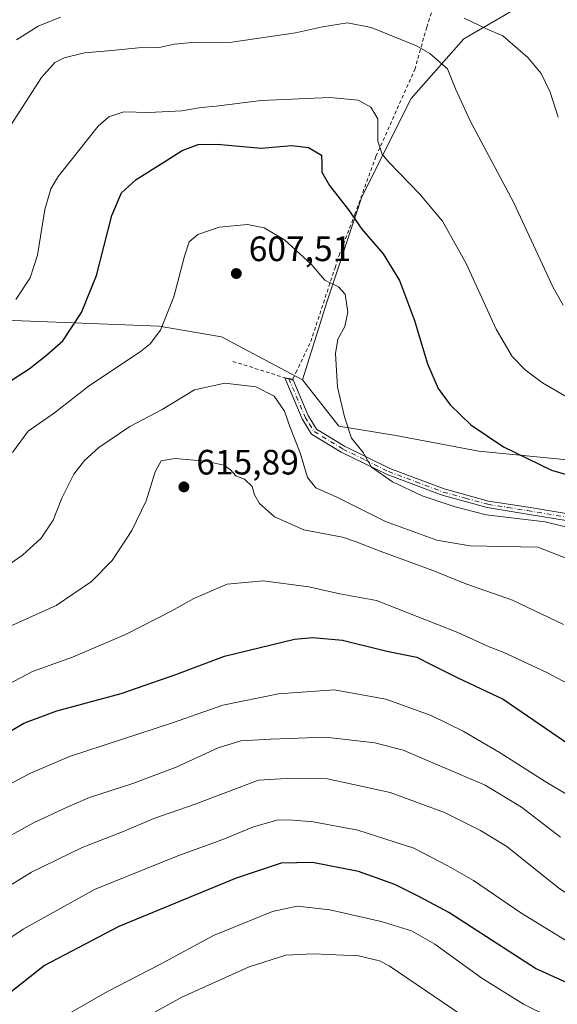
# Model space of a CAD drawing. Units: metres. Extents: x 586982 to 590423, y 4728979 to 4731336.
# Drawn here: x 587259 to 587412, y 4729175 to 4729455 of the extents above; entities that cross this region are included whole.
import ezdxf

# ---------------------------------------------------------------- set-up
doc = ezdxf.new("R2010")
doc.units = ezdxf.units.M
doc.header["$MEASUREMENT"] = 0
doc.linetypes.add('DGN Style 2', pattern=[1.6480167562047852, 0.988810053722871, -0.6592067024819142])
doc.linetypes.add('DGN Style 4', pattern=[2.6384748266838614, 1.318413404963828, -0.6592067024819142, 0.001648016756204785, -0.6592067024819142])
for name, color, linetype, lineweight in [('Alambrada', 7, 'DGN Style 2', 0), ('Camino Cxs', 7, 'Continuous', 0), ('Camino eje', 30, 'DGN Style 4', 13), ('Cultivos herbáceos CxS', 92, 'Continuous', 0), ('Cultivos leñosos CxS', 92, 'Continuous', 0), ('Curva de nivel maestra', 30, 'Continuous', 30), ('Curva de nivel normal', 30, 'Continuous', 0), ('Matorral CxS', 135, 'Continuous', 0), ('Prado CxS', 92, 'Continuous', 0), ('Punto de cota en terreno', 7, 'Continuous', 0), ('Rótulo de punto de cota en terreno', 7, 'Continuous', 0)]:
    doc.layers.add(name, color=color, linetype=linetype, lineweight=lineweight)
doc.styles.add('Style-Arial', font='txt')

# ---------------------------------------------------------------- blocks, each defined once
blk = doc.blocks.new('5PATER')
at = {"layer": 'Cultivos leñosos CxS', "linetype": 'Continuous', "lineweight": 0}
h = blk.add_hatch(color=51, dxfattribs=at)
edge = h.paths.add_edge_path()
edge.add_ellipse((0, 0), major_axis=(-0.1095731443231308, -0.1110710700762829), ratio=0.9994222409660322, start_angle=0, end_angle=360)

msp = doc.modelspace()

# ---------------------------------------------------------------- linework, layer by layer
at = {"layer": 'Alambrada', "color": 7, "linetype": 'DGN Style 2', "lineweight": 0}
msp.add_polyline3d([(587320.0301000001, 4729358.110099999, 615.320000000007), (587334.8000999996, 4729353.4301, 610.799199999994), (587336.9401000004, 4729352.7501, 611.4955999999949), (587337.0701000001, 4729353.020099999, 611.585699999996), (587337.9401000004, 4729354.890100001, 612.4066000000021), (587342.1700999998, 4729363.720100001, 615.2869000000064), (587349.0701000001, 4729384.7301, 606.2396000000008), (587350.2100999998, 4729388.210100001, 603.7214999999997), (587350.8501000004, 4729389.840100001, 603.1091000000015), (587354.7100999998, 4729399.9101, 599.7793999999994), (587360.7100999998, 4729416.4301, 597.3019000000058), (587362.0301000001, 4729419.370100001, 598.821299999996), (587371.7301000003, 4729441.0801, 592.165399999998), (587375.1201, 4729453.090100001, 590.1147000000057), (587380.4101, 4729469.390100001, 584.6169999999984), (587386.8701, 4729489.210100001, 577.2483999999968), (587390.6601, 4729500.970100001, 572.9257999999973), (587378.6001000004, 4729502.020099999, 575.9888999999966), (587363.6201, 4729503.670100001, 579.0580999999949), (587356.5701000001, 4729504.440099999, 580.0516999999963), (587326.5000999998, 4729506.6801, 578.4685000000027), (587290.7901, 4729509.020099999, 571.0203000000038), (587250.4700999996, 4729512.2501, 570.3310000000056), (587244.1601, 4729512.7601, 573.5160999999935)], dxfattribs=at)
at = {"layer": 'Camino Cxs', "color": 7, "linetype": 'Continuous', "lineweight": 0}
for points in [[(587426.9401000004, 4729310.870100001, 605.7238999999972), (587403.6901000004, 4729314.700099999, 606.9585999999981), (587392.3300999999, 4729316.5101, 606.998900000006), (587379.5100999996, 4729320.020099999, 611.8972999999969), (587363.8800999997, 4729325.9101, 613.7841000000044), (587350.8201000001, 4729332.3301, 610.9725000000036), (587342.4101, 4729337.450099999, 609.9069000000018), (587339.6901000004, 4729341.8101, 611.8288999999932), (587334.8101000004, 4729353.440099999, 610.8031999999948), (587337.0701000001, 4729353.030099999, 611.5874999999943), (587341.4001000002, 4729342.710100001, 611.4210000000021), (587343.8101000004, 4729338.860099999, 610.5096999999951), (587351.7500999998, 4729334.030099999, 611.4401000000071), (587364.6401000004, 4729327.6801, 613.5767999999953), (587380.1101000002, 4729321.860099999, 611.5008999999991), (587392.7301000003, 4729318.4001, 607.0694999999978), (587404.0000999998, 4729316.610099999, 605.1456999999937), (587427.2901, 4729312.770099999, 604.551099999997)], [(587334.8164999997, 4729353.424900001, 610.8053000000073), (587334.8101000004, 4729353.440099999, 610.8031999999948), (587337.0701000001, 4729353.030099999, 611.5874999999943), (587337.0723000001, 4729353.024800001, 611.5872999999992)], [(587608.8101000004, 4729308.860099999, 592.2590999999958), (587601.9801000003, 4729306.800100001, 592.6411999999982), (587587.9101, 4729305.6601, 593.2473999999929), (587573.6501000002, 4729306.1501, 594.3512000000047), (587558.8201000001, 4729305.610099999, 594.7388000000064), (587541.3300999999, 4729303.6501, 595.7565000000031), (587522.5201000003, 4729300.590100001, 603.046199999997), (587504.8701, 4729297.3101, 599.744200000001), (587490.5401, 4729296.690099999, 600.4474999999948), (587473.8901000004, 4729299.280099999, 603.8058000000019), (587450.0601000004, 4729305.960100001, 606.8024000000005), (587438.2901, 4729308.5701, 606.351999999999), (587426.9401000004, 4729310.870100001, 605.7238999999972), (587403.6901000004, 4729314.700099999, 606.9585999999981), (587392.3300999999, 4729316.5101, 606.998900000006), (587379.5100999996, 4729320.020099999, 611.8972999999969), (587363.8800999997, 4729325.9101, 613.7841000000044), (587350.8201000001, 4729332.3301, 610.9725000000036), (587342.4101, 4729337.450099999, 609.9069000000018), (587339.6901000004, 4729341.8101, 611.8288999999932), (587334.8164999997, 4729353.424900001, 610.8053000000073)], [(587337.0723000001, 4729353.024800001, 611.5872999999992), (587341.4001000002, 4729342.710100001, 611.4210000000021), (587343.8101000004, 4729338.860099999, 610.5096999999951), (587351.7500999998, 4729334.030099999, 611.4401000000071), (587364.6401000004, 4729327.6801, 613.5767999999953), (587380.1101000002, 4729321.860099999, 611.5008999999991), (587392.7301000003, 4729318.4001, 607.0694999999978), (587404.0000999998, 4729316.610099999, 605.1456999999937), (587427.2901, 4729312.770099999, 604.551099999997), (587438.6901000004, 4729310.460100001, 605.1371999999974), (587450.5301000001, 4729307.8301, 605.5454000000027), (587474.3000999996, 4729301.1601, 601.5754000000015), (587490.6401000004, 4729298.630100001, 600.3312000000005), (587504.6601, 4729299.2301, 600.1214000000036), (587522.1901000004, 4729302.4901, 601.543399999995), (587541.0701000001, 4729305.5601, 595.3233999999939), (587558.6801000005, 4729307.540100001, 594.2899000000034), (587573.6501000002, 4729308.0801, 594.5234999999957), (587587.8601000002, 4729307.590100001, 592.9064000000071), (587601.6201, 4729308.710100001, 592.4962999999989), (587611.6300999997, 4729311.7301, 592.0276000000014), (587636.0500999996, 4729323.640100001, 589.4731999999931), (587650.6700999998, 4729329.130100001, 587.843599999993), (587665.1801000005, 4729332.7601, 586.6281000000017)]]:
    msp.add_polyline3d(points, dxfattribs=at)
at = {"layer": 'Camino eje', "color": 30, "linetype": 'DGN Style 4', "lineweight": 13}
msp.add_polyline3d([(587335.9401000004, 4729353.235099999, 611.2112999999954), (587340.5450999998, 4729342.2601, 611.5426000000007), (587341.7500999998, 4729340.335100001, 610.943499999994), (587343.1101000002, 4729338.155099999, 610.1101999999955), (587351.2851, 4729333.1801, 611.1352999999945), (587357.7301000003, 4729330.005100001, 612.7051999999967), (587364.2600999996, 4729326.795100001, 613.6983999999939), (587372.0751, 4729323.850099999, 612.3252000000066), (587379.8101000004, 4729320.940099999, 611.6877999999997), (587386.1201, 4729319.210100001, 609.6442999999999), (587392.5301000001, 4729317.4551, 606.5856000000058), (587398.2100999998, 4729316.550100001, 606.474000000002), (587403.8450999996, 4729315.655099999, 606.0409000000072), (587427.1151000002, 4729311.8201, 605.0207999999984)], dxfattribs=at)
at = {"layer": 'Cultivos herbáceos CxS', "color": 92, "linetype": 'Continuous', "lineweight": 0}
for points in [[(587696.3295, 4729350.209100001, 581.2053000000016), (587650.6797000002, 4729336.987700001, 587.1520000000019), (587623.0494999997, 4729324.9669, 588.4599000000017), (587596.6193000004, 4729316.5525, 589.553700000004), (587570.1904999996, 4729315.351500001, 591.6150999999954), (587549.7676999997, 4729310.542300001, 592.8628999999928), (587522.1369000003, 4729310.5429, 593.3533000000025), (587496.6555000005, 4729304.553500001, 595.3270000000048), (587483.4146999996, 4729308.227499999, 594.9395999999979), (587475.4789000005, 4729316.583699999, 594.6579000000056), (587427.6863000002, 4729328.858300001, 597.8105999999971), (587389.9757000003, 4729332.5909, 600.530700000003), (587366.3157000003, 4729337.0273, 602.937699999995), (587350.1778999995, 4729339.668500001, 605.9869999999937), (587339.7763, 4729352.8125, 608.9146999999939), (587346.7244999995, 4729374.951099999, 606.7750999999989), (587356.7106999997, 4729404.908299999, 598.4017000000022), (587370.6913000002, 4729432.868100001, 592.9192999999941), (587385.6700999998, 4729449.843699999, 586.4238999999943), (587404.6432999996, 4729460.8279, 581.5901000000014)], [(587404.6432999996, 4729460.8279, 581.5901000000014), (587385.6700999998, 4729449.843699999, 586.4238999999943), (587370.6913000002, 4729432.868100001, 592.9192999999941), (587356.7106999997, 4729404.908299999, 598.4017000000022), (587346.7244999995, 4729374.951099999, 606.7750999999989), (587339.7763, 4729352.8125, 608.9146999999939)], [(587339.7763, 4729352.8125, 608.9146999999939), (587350.1778999995, 4729339.668500001, 605.9869999999937), (587366.3157000003, 4729337.0273, 602.937699999995), (587389.9757000003, 4729332.5909, 600.530700000003), (587427.6863000002, 4729328.858300001, 597.8105999999971), (587475.4789000005, 4729316.583699999, 594.6579000000056), (587483.4146999996, 4729308.227499999, 594.9395999999979)]]:
    msp.add_polyline3d(points, dxfattribs=at)
at = {"layer": 'Curva de nivel maestra', "color": 30, "linetype": 'Continuous', "lineweight": 30, "flags": 128}
for points, elevation in [([(587256.0199999996, 4729352.020099999), (587262.1399999997, 4729355.9901), (587267.0300000003, 4729359.860099999), (587271.6799999997, 4729363.960100001), (587277.0199999996, 4729371.950099999), (587281.2400000002, 4729382.530099999), (587285.6600000003, 4729399.5601), (587288.3799999999, 4729406.050100001), (587292.5599999996, 4729409.770099999), (587300.4299999997, 4729414.7401), (587305.6100000005, 4729418.0701), (587310.1399999997, 4729419.780099999), (587315.5999999996, 4729419.8101), (587328.0599999996, 4729418.6801), (587336.7599999999, 4729419.4901), (587341.5599999996, 4729418.9301), (587345.2400000002, 4729416.7601), (587345.3300000001, 4729414.170100001), (587345.3499999996, 4729411.880100001), (587347.4500000002, 4729408.110099999), (587352.8499999996, 4729401.140100001), (587356.7000000002, 4729395.710100001), (587362.7800000003, 4729388.6601), (587367.3700000001, 4729381.100099999), (587371.6600000003, 4729369.720100001), (587375.3399999999, 4729357.4101), (587378.4000000004, 4729350.390100001), (587381.7999999998, 4729345.720100001), (587387.6399999997, 4729340.0701), (587396.9500000002, 4729333.8101), (587410.6200000001, 4729327.200099999), (587418.7400000002, 4729324.7601)], 600), ([(587251.75, 4729250.0101), (587260.6600000003, 4729255.190099999), (587270.04, 4729258.7301), (587288.29, 4729263.6801), (587303.8399999999, 4729269.0601), (587317.6600000003, 4729274.2401), (587337.5, 4729279.110099999), (587342.7300000004, 4729279.610099999), (587351.1600000003, 4729278.790100001), (587363.75, 4729275.720100001), (587372.3099999996, 4729274.0001), (587376.4000000004, 4729271.960100001), (587384, 4729268.100099999), (587396.8200000003, 4729262.0801), (587415.7800000003, 4729249.120100001)], 625), ([(587428.3300000001, 4729174.1801), (587418.3300000001, 4729179.860099999), (587406.0899999999, 4729185.5001), (587381.4600000001, 4729201.360099999), (587373.0300000003, 4729205.8301), (587366.04, 4729209.370100001), (587355.75, 4729213.110099999), (587342.6200000001, 4729215.670100001), (587333.7300000004, 4729215.390100001), (587320.9600000001, 4729211.200099999), (587287.6600000003, 4729197.460100001), (587266.4600000001, 4729186.3101), (587256.0300000003, 4729178.090100001)], 650)]:
    msp.add_lwpolyline(points, dxfattribs=dict(at, elevation=elevation))
at = {"layer": 'Curva de nivel normal', "color": 30, "linetype": 'Continuous', "lineweight": 0, "flags": 128}
for points, elevation in [([(587270.9900000002, 4729456.0001), (587264.6500000004, 4729453.450099999), (587258.54, 4729449.4901)], 585), ([(587412.5099999999, 4729427.5101), (587410.2199999997, 4729434.6601), (587407.6900000004, 4729439.970100001), (587403.8600000005, 4729444.470100001), (587396.7400000002, 4729450.6801), (587392.29, 4729452.5701), (587385.7300000004, 4729455.670100001)], 585), ([(587413.8899999997, 4729374.040100001), (587411.0800000001, 4729379.110099999), (587399.9000000004, 4729403.140100001), (587387.4600000001, 4729426.4901), (587383.2800000003, 4729435.5801), (587380.9900000002, 4729441.270099999), (587375.9900000002, 4729445.620100001), (587372.2100000001, 4729447.8201), (587359.3300000001, 4729453.050100001), (587352.5999999996, 4729454.3101), (587345.5300000003, 4729453.2401), (587337.8700000001, 4729451.4801), (587319.7400000002, 4729448.9001), (587308.4299999997, 4729448.7601), (587303.4299999997, 4729448.290100001), (587299.0999999996, 4729447.300100001), (587293.1600000003, 4729447.2501), (587285.6699999999, 4729446.5101), (587277.8300000001, 4729445.800100001), (587272.1100000005, 4729444.420100001), (587269.4400000004, 4729443.040100001), (587265.6799999997, 4729438.840100001), (587256.75, 4729424.950099999)], 590), ([(587416.1500000004, 4729347.2301), (587407.9900000002, 4729351.960100001), (587403.1500000004, 4729355.6601), (587399.4600000001, 4729359.470100001), (587394.8899999997, 4729367.290100001), (587386.3399999999, 4729385.950099999), (587379.5899999999, 4729397.920100001), (587373.1500000004, 4729405.670100001), (587364.2300000004, 4729414.840100001), (587362.4900000002, 4729417.040100001), (587361.2400000002, 4729420.700099999), (587361.1900000004, 4729427.100099999), (587359.2300000004, 4729430.380100001), (587355.6799999997, 4729432.360099999), (587347.5700000003, 4729433.170100001), (587328.04, 4729432.3101), (587315.3200000003, 4729430.690099999), (587310.9800000004, 4729430.3201), (587305.5, 4729429.3201), (587296.1799999997, 4729428.9001), (587289.0099999999, 4729429.0701), (587284.7400000002, 4729427.630100001), (587281.7699999996, 4729425.020099999), (587270.4100000003, 4729410.620100001), (587268.3200000003, 4729407.1601), (587266.5800000001, 4729401.2501), (587264.5099999999, 4729388.2601), (587262.4500000002, 4729381.850099999), (587258.3200000003, 4729375.6801)], 595), ([(587423.8700000001, 4729308.780099999), (587408.7800000003, 4729312.520099999), (587391.9800000004, 4729314.4801), (587383.1699999999, 4729316.7601), (587373.8099999996, 4729319.880100001), (587365.4299999997, 4729323.8201), (587359.4800000004, 4729328.050100001), (587357.0700000003, 4729332.190099999), (587353.7300000004, 4729336.2601), (587351.7699999996, 4729342.340100001), (587349.7999999998, 4729350.720100001), (587349.2199999997, 4729360.380100001), (587349.8600000005, 4729364.380100001), (587351.8200000003, 4729367.9801), (587352.7100000001, 4729372.120100001), (587351.9600000001, 4729377.1801), (587350.0899999999, 4729379.270099999), (587346.1500000004, 4729381.2301), (587342.2699999996, 4729385.770099999), (587337.9400000004, 4729389.6801), (587334.7100000001, 4729392.6501), (587328.9400000004, 4729396.0701), (587324.2100000001, 4729396.9801), (587316.0999999996, 4729396.2501), (587310.0999999996, 4729394.130100001), (587307.6399999997, 4729392.040100001), (587306.2800000003, 4729387.970100001), (587303.2800000003, 4729376.4301), (587299.4600000001, 4729366.9801), (587296.5199999996, 4729363.050100001), (587293.6600000003, 4729360.800100001), (587279.25, 4729351.210100001), (587269.3499999996, 4729343.450099999), (587261.8499999996, 4729338.210100001), (587257.4000000004, 4729332.1601)], 605), ([(587248.6699999999, 4729295.0001), (587260.2800000003, 4729303.020099999), (587265.5700000003, 4729307.800100001), (587269, 4729312.960100001), (587271.4299999997, 4729319.2301), (587274.8099999996, 4729326.040100001), (587277.8300000001, 4729329.870100001), (587281.9199999999, 4729333.5801), (587290.79, 4729339.5801), (587299.9199999999, 4729344.4101), (587309.0999999996, 4729350.030099999), (587317.7599999999, 4729351.9001), (587326.5300000003, 4729350.8201), (587331.7699999996, 4729348.210100001), (587334.6699999999, 4729343.9001), (587336.2699999996, 4729339.340100001), (587339.1900000004, 4729332.120100001), (587341.2800000003, 4729325.050100001), (587343.6500000004, 4729322.120100001), (587349.4100000003, 4729319.610099999), (587363.4199999999, 4729312.540100001), (587378, 4729307.2401), (587387.3899999997, 4729305.610099999), (587397, 4729305.440099999), (587406.75, 4729305.270099999), (587419.5700000003, 4729300.2501)], 610), ([(587252.4400000004, 4729280.920100001), (587269.79, 4729288.700099999), (587279.8899999997, 4729295.470100001), (587285.7599999999, 4729301.4901), (587291.2800000003, 4729309.9801), (587295.3399999999, 4729318.4301), (587297.9299999997, 4729326.720100001), (587299.6799999997, 4729329.840100001), (587303.5700000003, 4729330.4801), (587312.2999999998, 4729329.7501), (587317.4500000002, 4729328.5801), (587319.3799999999, 4729327.220100001), (587320.9000000004, 4729325.5601), (587323.3600000005, 4729324.600099999), (587325.4800000004, 4729322.4801), (587326.1799999997, 4729320.130100001), (587327.5800000001, 4729317.700099999), (587331.8899999997, 4729313.920100001), (587340.2199999997, 4729310.1801), (587351.1500000004, 4729308.120100001), (587355.0499999998, 4729306.8301), (587361.9000000004, 4729304.140100001), (587376.8799999999, 4729298.670100001), (587386.2199999997, 4729294.860099999), (587399.5300000003, 4729290.190099999), (587413.9600000001, 4729283.3301)], 615), ([(587251.3499999996, 4729263.770099999), (587263.0800000001, 4729269.950099999), (587274.4900000002, 4729273.960100001), (587289.5099999999, 4729280.440099999), (587302.6699999999, 4729287.130100001), (587308.9000000004, 4729290.720100001), (587318.4400000004, 4729294.780099999), (587328.6600000003, 4729295.7501), (587341.6500000004, 4729293.9801), (587350.4000000004, 4729292.030099999), (587360.8099999996, 4729290.110099999), (587383.9299999997, 4729281.050100001), (587392.8300000001, 4729276.920100001), (587396.8099999996, 4729275.450099999), (587409.3099999996, 4729269.620100001), (587426.2400000002, 4729260.6801)], 620), ([(587539.6600000003, 4729170.040100001), (587516.4900000002, 4729179.9001), (587508.9400000004, 4729183.790100001), (587495.9600000001, 4729192.0701), (587479.5700000003, 4729204.390100001), (587465.4900000002, 4729210.9801), (587453.5700000003, 4729214.770099999), (587445.4500000002, 4729218.440099999), (587430.0899999999, 4729225.960100001), (587408.7599999999, 4729238.610099999), (587395.9800000004, 4729246.850099999), (587385.4900000002, 4729252.9801), (587376.3700000001, 4729257.4001), (587363.5499999998, 4729262.040100001), (587348.7999999998, 4729264.7301), (587333.0099999999, 4729263.540100001), (587317.2000000002, 4729260.380100001), (587302.5499999998, 4729255.2501), (587273.6100000005, 4729245.770099999), (587262.3499999996, 4729240.880100001), (587239.1100000005, 4729228.630100001)], 630), ([(587413.1100000005, 4729222.850099999), (587402.0800000001, 4729231.3101), (587391.75, 4729237.600099999), (587368.4000000004, 4729247.540100001), (587360.3899999997, 4729249.640100001), (587346.3600000005, 4729251.2601), (587330.8099999996, 4729250.6801), (587322.3399999999, 4729250.2301), (587315.8200000003, 4729248.2601), (587303.9000000004, 4729242.7601), (587291.6299999999, 4729238.0601), (587279.2400000002, 4729234.0701), (587273.1100000005, 4729231.450099999), (587263.3899999997, 4729226.880100001), (587239.9400000004, 4729214.0001)], 635), ([(587481.2400000002, 4729173.7501), (587473.3600000005, 4729178.880100001), (587457.0300000003, 4729186.590100001), (587439.2000000002, 4729193.340100001), (587427.6799999997, 4729198.690099999), (587412.6900000004, 4729208.360099999), (587397.8799999999, 4729220.210100001), (587390.4299999997, 4729224.7601), (587380.2199999997, 4729229.8301), (587364.7000000002, 4729235.5601), (587346.9699999997, 4729239.4101), (587335.1799999997, 4729239.520099999), (587327.3099999996, 4729239.0601), (587309.2999999998, 4729232.210100001), (587297.5800000001, 4729228.1801), (587289.1100000005, 4729224.5601), (587277.1799999997, 4729219.9101), (587262.8399999999, 4729212.840100001), (587254.5700000003, 4729207.710100001)], 640), ([(587466.9199999999, 4729171.0801), (587453.7000000002, 4729177.210100001), (587444.0499999998, 4729180.6501), (587435.3200000003, 4729182.7601), (587423.2000000002, 4729188.220100001), (587401.8700000001, 4729201.3201), (587388.4400000004, 4729210.460100001), (587381.1200000001, 4729214.6801), (587371.4299999997, 4729219.7401), (587355.5700000003, 4729224.790100001), (587342.8799999999, 4729227.1501), (587337.0700000003, 4729227.620100001), (587332.9199999999, 4729227.800100001), (587325.8499999996, 4729225.770099999), (587317.1900000004, 4729222.1601), (587304.4100000003, 4729217.550100001), (587280.6699999999, 4729207.940099999), (587260.4000000004, 4729196.690099999), (587245.7400000002, 4729186.8201)], 644.9999999999999), ([(587410.4600000001, 4729171.460100001), (587402.6600000003, 4729175.3201), (587390.7699999996, 4729182.7601), (587377.4100000003, 4729192.420100001), (587370.8399999999, 4729196.220100001), (587362.2100000001, 4729198.880100001), (587347.6200000001, 4729202.140100001), (587338.3399999999, 4729203.170100001), (587331.3099999996, 4729201.6601), (587314.4900000002, 4729194.850099999), (587299.4500000002, 4729186.7401), (587284.3600000005, 4729178.960100001), (587261.3499999996, 4729165.7401)], 655), ([(587395.1699999999, 4729165.370100001), (587364.4800000004, 4729186.290100001), (587361.6699999999, 4729187.710100001), (587355.7199999997, 4729189.040100001), (587342.9400000004, 4729189.700099999), (587335.0599999996, 4729189.300100001), (587324.6200000001, 4729185.9301), (587305.54, 4729177.300100001), (587294.6900000004, 4729171.380100001)], 660)]:
    msp.add_lwpolyline(points, dxfattribs=dict(at, elevation=elevation))
at = {"layer": 'Matorral CxS', "color": 135, "linetype": 'Continuous', "lineweight": 0}
for points in [[(587096.9824999999, 4729428.6873, 566.5396000000037), (587127.0937000001, 4729390.356899999, 572.9186000000045), (587140.3957000002, 4729385.183700001, 574.588699999993), (587156.6533000004, 4729381.488299999, 575.8574999999983), (587176.6063000001, 4729382.9663, 576.8322999999946), (587195.8198999995, 4729369.663899999, 582.247000000003), (587212.8163000002, 4729367.446699999, 585.1811000000016), (587250.1667, 4729370.0371, 593.3901000000042), (587299.0345000001, 4729368.081300001, 604.3098000000027), (587316.7786999998, 4729365.1239, 607.2829000000056), (587339.7763, 4729352.8125, 608.9146999999939)], [(587250.1667, 4729370.0371, 593.3901000000042), (587299.0345000001, 4729368.081300001, 604.3098000000027), (587316.7786999998, 4729365.1239, 607.2829000000056), (587339.7763, 4729352.8125, 608.9146999999939), (587350.1778999995, 4729339.668500001, 605.9869999999937), (587366.3157000003, 4729337.0273, 602.937699999995), (587389.9757000003, 4729332.5909, 600.530700000003), (587427.6863000002, 4729328.858300001, 597.8105999999971)], [(587339.7763, 4729352.8125, 608.9146999999939), (587350.1778999995, 4729339.668500001, 605.9869999999937), (587366.3157000003, 4729337.0273, 602.937699999995), (587389.9757000003, 4729332.5909, 600.530700000003), (587427.6863000002, 4729328.858300001, 597.8105999999971), (587475.4789000005, 4729316.583699999, 594.6579000000056), (587483.4146999996, 4729308.227499999, 594.9395999999979)]]:
    msp.add_polyline3d(points, dxfattribs=at)
at = {"layer": 'Prado CxS', "color": 92, "linetype": 'Continuous', "lineweight": 0}
for points in [[(587404.6432999996, 4729460.8279, 581.5901000000014), (587385.6700999998, 4729449.843699999, 586.4238999999943), (587370.6913000002, 4729432.868100001, 592.9192999999941), (587356.7106999997, 4729404.908299999, 598.4017000000022), (587346.7244999995, 4729374.951099999, 606.7750999999989), (587339.7763, 4729352.8125, 608.9146999999939), (587316.7786999998, 4729365.1239, 607.2829000000056), (587299.0345000001, 4729368.081300001, 604.3098000000027), (587250.1667, 4729370.0371, 593.3901000000042), (587212.8163000002, 4729367.446699999, 585.1811000000016), (587195.8198999995, 4729369.663899999, 582.247000000003), (587176.6063000001, 4729382.9663, 576.8322999999946), (587156.6533000004, 4729381.488299999, 575.8574999999983), (587140.3957000002, 4729385.183700001, 574.588699999993), (587127.0937000001, 4729390.356899999, 572.9186000000045), (587096.9824999999, 4729428.6873, 566.5396000000037), (587187.0433, 4729438.254899999, 566.8341999999975), (587177.7386999996, 4729460.9451, 559.501900000003)], [(587404.6432999996, 4729460.8279, 581.5901000000014), (587385.6700999998, 4729449.843699999, 586.4238999999943), (587370.6913000002, 4729432.868100001, 592.9192999999941), (587356.7106999997, 4729404.908299999, 598.4017000000022), (587346.7244999995, 4729374.951099999, 606.7750999999989), (587339.7763, 4729352.8125, 608.9146999999939)], [(587096.9824999999, 4729428.6873, 566.5396000000037), (587127.0937000001, 4729390.356899999, 572.9186000000045), (587140.3957000002, 4729385.183700001, 574.588699999993), (587156.6533000004, 4729381.488299999, 575.8574999999983), (587176.6063000001, 4729382.9663, 576.8322999999946), (587195.8198999995, 4729369.663899999, 582.247000000003), (587212.8163000002, 4729367.446699999, 585.1811000000016), (587250.1667, 4729370.0371, 593.3901000000042), (587299.0345000001, 4729368.081300001, 604.3098000000027), (587316.7786999998, 4729365.1239, 607.2829000000056), (587339.7763, 4729352.8125, 608.9146999999939)]]:
    msp.add_polyline3d(points, dxfattribs=at)

# ---------------------------------------------------------------- block references
at = {"layer": 'Punto de cota en terreno', "color": 7, "linetype": 'Continuous', "lineweight": 0, "xscale": 10, "yscale": 10, "zscale": 10}
for p in [(587321.0099999999, 4729383.08, 607.5099999999948), (587306.1100000005, 4729322.41, 615.8899999999994)]:
    msp.add_blockref('5PATER', p, dxfattribs=at)

# ---------------------------------------------------------------- texts
at = {"layer": 'Rótulo de punto de cota en terreno', "color": 7, "linetype": 'Continuous', "lineweight": 0, "style": 'Style-Arial'}
for s, p in [('607,51', (587324.5378000002, 4729386.607799999)), ('615,89', (587309.6377999998, 4729325.937799999))]:
    msp.add_text(s, height=7.000000000000002, dxfattribs=at).set_placement(p)

doc.saveas('drawing.dxf')
